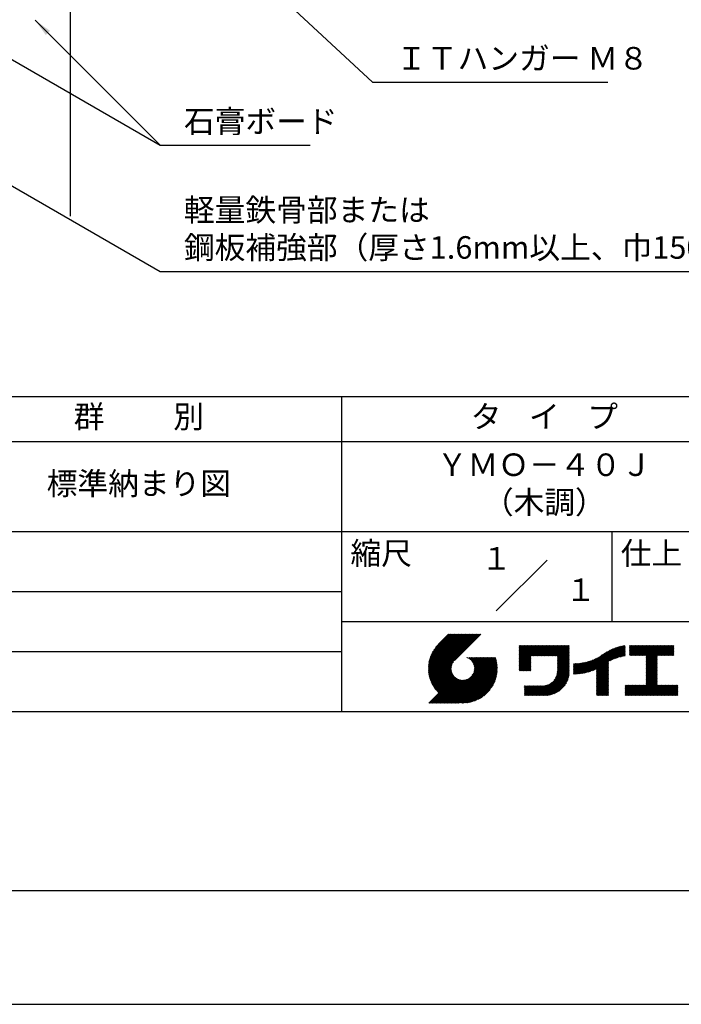
# Model space of a CAD drawing. Extents: x 0 to 210, y 0 to 297.
# Drawn here: x 74 to 148, y 0 to 109 of the extents above; entities that cross this region are included whole.
import ezdxf
from ezdxf.enums import TextEntityAlignment as Align

# ---------------------------------------------------------------- set-up
doc = ezdxf.new("R2010")
doc.units = 0
doc.header["$LTSCALE"] = 0.4
doc.layers.get('0').update_dxf_attribs({"linetype": 'CONTINUOUS'})
doc.layers.get('DEFPOINTS').update_dxf_attribs({"linetype": 'CONTINUOUS'})
for name, color, linetype in [('DIMS', 1, 'CONTINUOUS'), ('GENKYO', 3, 'CONTINUOUS'), ('TITLE', 7, 'CONTINUOUS')]:
    doc.layers.add(name, color=color, linetype=linetype)
doc.styles.add('DIMS', font='romans.shx', dxfattribs={"width": 0.75, "bigfont": 'bigfont.shx'})
doc.styles.get("Standard").update_dxf_attribs({"font": 'romans.shx', "bigfont": 'bigfont.shx'})
doc.dimstyles.new('DIMS', dxfattribs={"dimscale": 0, "dimtxt": 2.5, "dimasz": 2, "dimexe": 1.25, "dimexo": 1.25, "dimtad": 1, "dimtxsty": 'DIMS', "dimcen": 0, "dimclrt": 7, "dimazin": 3, "dimtfac": 1, "dimtmove": 0, "dimatfit": 3})

# ---------------------------------------------------------------- blocks, each defined once
blk = doc.blocks.new('*D1')
at = {"layer": 'DEFPOINTS', "color": 0}
for p in [(141.7, 229.37), (79.75, 87.5), (180.75, 87.5)]:
    blk.add_point(p, dxfattribs=at)
at = {"layer": 'DIMS', "color": 0}
for p, q in [((142.95, 229.37), (182, 229.37)), ((180.75, 227.37), (180.75, 87.5))]:
    blk.add_line(p, q, dxfattribs=at)
blk.add_solid([(180.42, 227.37), (181.08, 227.37), (180.75, 229.37)], dxfattribs=at)
at = {"layer": 'DIMS', "color": 7, "insert": (178.88, 157.44), "char_height": 2.5, "attachment_point": 5, "rotation": 90, "style": 'DIMS'}
blk.add_mtext('FLよりH＝800程度', dxfattribs=at)
blk = doc.blocks.new('_NONE')
at = {"color": 0, "linetype": 'BYBLOCK'}
blk.add_circle((0, 0), 0.25, dxfattribs=at)

msp = doc.modelspace()

# ---------------------------------------------------------------- linework, layer by layer
at = {"layer": 'DEFPOINTS'}
msp.add_lwpolyline([(0, 0), (210, 0), (210, 297), (0, 297)], close=True, dxfattribs=at)
at = {"layer": 'GENKYO'}
msp.add_line((79.75, 138.375), (79.75, 87.5), dxfattribs=at)
at = {"layer": 'TITLE'}
for p, q in [((20, 67.5), (199.75, 67.5)), ((109.875, 67.5), (109.875, 32.5)), ((20, 62.5), (199.75, 62.5)), ((20, 52.5), (199.75, 52.5)), ((139.875, 52.5), (139.875, 42.5)), ((127.047, 43.672), (132.703, 49.328)), ((64.875, 45.833), (109.875, 45.833)), ((109.875, 42.5), (199.75, 42.5)), ((119.501, 37.336), (123.269, 41.104)), ((119.501, 37.248), (123.356, 41.104)), ((119.502, 37.163), (123.444, 41.104)), ((119.503, 37.426), (123.182, 41.104)), ((119.506, 37.079), (123.531, 41.104)), ((119.508, 37.518), (123.094, 41.104)), ((119.511, 36.997), (123.618, 41.104)), ((119.515, 37.612), (123.007, 41.104)), ((119.518, 36.916), (123.705, 41.104)), ((119.525, 37.709), (122.92, 41.104)), ((119.526, 36.837), (123.793, 41.104)), ((119.536, 36.76), (123.88, 41.104)), ((119.538, 37.809), (122.833, 41.104)), ((119.547, 36.684), (123.967, 41.104)), ((119.554, 37.912), (122.745, 41.104)), ((119.559, 36.609), (124.055, 41.104)), ((119.573, 38.019), (122.658, 41.104)), ((119.573, 36.535), (124.142, 41.104)), ((119.588, 36.463), (124.229, 41.104)), ((119.597, 38.13), (122.571, 41.104)), ((119.604, 36.392), (124.316, 41.104)), ((119.622, 36.322), (124.404, 41.104)), ((119.625, 38.246), (122.483, 41.104)), ((119.64, 36.253), (124.491, 41.104)), ((119.659, 38.367), (122.396, 41.104)), ((119.66, 36.185), (124.578, 41.104)), ((119.68, 36.119), (124.665, 41.104)), ((119.699, 38.494), (122.309, 41.104)), ((119.702, 36.053), (124.753, 41.104)), ((119.724, 35.988), (124.84, 41.104)), ((119.748, 38.63), (122.222, 41.104)), ((119.748, 35.924), (124.927, 41.104)), ((119.772, 35.862), (125.015, 41.104)), ((119.797, 35.8), (125.102, 41.104)), ((119.806, 38.776), (122.134, 41.104)), ((119.824, 35.738), (125.189, 41.104)), ((119.851, 35.678), (125.276, 41.104)), ((119.878, 38.936), (122.047, 41.104)), ((119.971, 39.115), (121.96, 41.104)), ((120.096, 39.328), (121.872, 41.104)), ((120.302, 39.621), (121.785, 41.104)), ((121.742, 41.104), (120.621, 39.983)), ((125.338, 41.104), (122.419, 38.185)), ((129.593, 37.446), (131.993, 39.845)), ((129.593, 37.533), (131.905, 39.845)), ((129.593, 37.62), (131.818, 39.845)), ((129.593, 37.707), (131.731, 39.845)), ((129.593, 37.795), (131.643, 39.845)), ((129.593, 37.882), (131.556, 39.845)), ((129.593, 39.453), (129.985, 39.845)), ((129.593, 39.54), (129.898, 39.845)), ((129.593, 39.366), (130.072, 39.845)), ((129.593, 39.715), (129.723, 39.845)), ((129.593, 39.802), (129.636, 39.845)), ((129.593, 39.628), (129.81, 39.845)), ((129.593, 39.279), (130.16, 39.845)), ((129.593, 39.191), (130.247, 39.845)), ((129.593, 39.104), (130.334, 39.845)), ((129.593, 38.58), (130.858, 39.845)), ((129.593, 38.668), (130.771, 39.845)), ((129.593, 38.144), (131.294, 39.845)), ((129.593, 38.231), (131.207, 39.845)), ((129.593, 38.318), (131.12, 39.845)), ((129.593, 38.406), (131.032, 39.845)), ((129.593, 38.493), (130.945, 39.845)), ((129.593, 37.969), (131.469, 39.845)), ((129.593, 38.057), (131.382, 39.845)), ((129.593, 38.755), (130.683, 39.845)), ((129.593, 38.842), (130.596, 39.845)), ((129.593, 38.929), (130.509, 39.845)), ((129.593, 39.017), (130.421, 39.845)), ((130.924, 38.69), (132.08, 39.845)), ((131.012, 38.69), (132.167, 39.845)), ((131.099, 38.69), (132.254, 39.845)), ((131.186, 38.69), (132.342, 39.845)), ((131.274, 38.69), (132.429, 39.845)), ((131.361, 38.69), (132.516, 39.845)), ((131.448, 38.69), (132.604, 39.845)), ((131.535, 38.69), (132.691, 39.845)), ((131.623, 38.69), (132.778, 39.845)), ((131.71, 38.69), (132.865, 39.845)), ((131.797, 38.69), (132.953, 39.845)), ((131.885, 38.69), (133.04, 39.845)), ((131.972, 38.69), (133.127, 39.845)), ((132.059, 38.69), (133.215, 39.845)), ((132.146, 38.69), (133.302, 39.845)), ((132.234, 38.69), (133.389, 39.845)), ((132.321, 38.69), (133.476, 39.845)), ((132.408, 38.69), (133.564, 39.845)), ((132.496, 38.69), (133.651, 39.845)), ((132.583, 38.69), (133.738, 39.845)), ((132.67, 38.69), (133.826, 39.845)), ((132.757, 38.69), (133.913, 39.845)), ((132.845, 38.69), (134, 39.845)), ((132.932, 38.69), (134.087, 39.845)), ((133.019, 38.69), (134.175, 39.845)), ((133.107, 38.69), (134.262, 39.845)), ((133.194, 38.69), (134.349, 39.845)), ((133.281, 38.69), (134.437, 39.845)), ((133.368, 38.69), (134.524, 39.845)), ((133.456, 38.69), (134.611, 39.845)), ((133.543, 38.69), (134.698, 39.845)), ((133.63, 38.69), (134.786, 39.845)), ((133.718, 38.69), (134.873, 39.845)), ((133.805, 38.69), (134.96, 39.845)), ((133.823, 38.621), (135.048, 39.845)), ((133.823, 38.534), (135.135, 39.845)), ((133.823, 38.447), (135.139, 39.762)), ((133.823, 38.359), (135.139, 39.675)), ((133.823, 38.272), (135.139, 39.587)), ((133.823, 38.185), (135.139, 39.5)), ((133.823, 38.097), (135.139, 39.413)), ((137.371, 36.931), (139.829, 39.389)), ((137.5, 36.973), (139.982, 39.455)), ((137.635, 37.021), (140.127, 39.513)), ((137.776, 37.075), (140.266, 39.565)), ((137.925, 37.136), (140.399, 39.61)), ((138.082, 37.206), (140.527, 39.651)), ((138.178, 36.779), (141.221, 39.821)), ((138.178, 36.866), (141.113, 39.8)), ((138.178, 36.953), (141.002, 39.777)), ((138.178, 37.041), (140.888, 39.75)), ((138.178, 37.128), (140.771, 39.721)), ((138.178, 37.215), (140.651, 39.688)), ((139.626, 38.139), (141.327, 39.84)), ((139.791, 38.217), (141.36, 39.786)), ((139.946, 38.285), (141.36, 39.699)), ((140.093, 38.345), (141.36, 39.611)), ((140.234, 38.398), (141.36, 39.524)), ((140.368, 38.445), (141.36, 39.437)), ((141.813, 39.366), (142.302, 39.855)), ((141.813, 39.454), (142.215, 39.855)), ((141.813, 39.716), (141.953, 39.855)), ((141.813, 39.803), (141.866, 39.855)), ((141.813, 39.541), (142.128, 39.855)), ((141.813, 39.628), (142.04, 39.855)), ((141.813, 39.192), (142.477, 39.855)), ((141.813, 39.279), (142.39, 39.855)), ((141.813, 39.105), (142.564, 39.855)), ((141.813, 38.755), (142.913, 39.855)), ((141.813, 38.843), (142.826, 39.855)), ((141.813, 38.93), (142.739, 39.855)), ((141.813, 39.017), (142.651, 39.855)), ((141.888, 38.743), (143.001, 39.855)), ((141.976, 38.743), (143.088, 39.855)), ((142.063, 38.743), (143.175, 39.855)), ((142.15, 38.743), (143.262, 39.855)), ((142.238, 38.743), (143.35, 39.855)), ((142.325, 38.743), (143.437, 39.855)), ((142.412, 38.743), (143.524, 39.855)), ((142.499, 38.743), (143.612, 39.855)), ((142.587, 38.743), (143.699, 39.855)), ((142.674, 38.743), (143.786, 39.855)), ((142.761, 38.743), (143.873, 39.855)), ((142.849, 38.743), (143.961, 39.855)), ((142.936, 38.743), (144.048, 39.855)), ((143.023, 38.743), (144.135, 39.855)), ((143.11, 38.743), (144.223, 39.855)), ((143.198, 38.743), (144.31, 39.855)), ((143.285, 38.743), (144.397, 39.855)), ((143.372, 38.743), (144.484, 39.855)), ((143.46, 38.743), (144.572, 39.855)), ((143.547, 38.743), (144.659, 39.855)), ((143.634, 38.743), (144.746, 39.855)), ((143.662, 37.549), (145.968, 39.855)), ((143.662, 37.636), (145.881, 39.855)), ((143.662, 38.509), (145.008, 39.855)), ((143.662, 38.597), (144.921, 39.855)), ((143.662, 38.684), (144.834, 39.855)), ((143.662, 37.724), (145.794, 39.855)), ((143.662, 37.811), (145.706, 39.855)), ((143.662, 37.898), (145.619, 39.855)), ((143.662, 37.986), (145.532, 39.855)), ((143.662, 38.073), (145.445, 39.855)), ((143.662, 38.16), (145.357, 39.855)), ((143.662, 38.247), (145.27, 39.855)), ((143.662, 38.335), (145.183, 39.855)), ((143.662, 38.422), (145.095, 39.855)), ((144.943, 38.743), (146.056, 39.855)), ((145.031, 38.743), (146.143, 39.855)), ((145.118, 38.743), (146.23, 39.855)), ((145.205, 38.743), (146.317, 39.855)), ((145.293, 38.743), (146.405, 39.855)), ((145.38, 38.743), (146.492, 39.855)), ((145.467, 38.743), (146.579, 39.855)), ((145.554, 38.743), (146.667, 39.855)), ((145.642, 38.743), (146.754, 39.855)), ((145.729, 38.743), (146.755, 39.769)), ((145.816, 38.743), (146.755, 39.682)), ((145.904, 38.743), (146.755, 39.595)), ((145.991, 38.743), (146.755, 39.507)), ((146.078, 38.743), (146.755, 39.42)), ((64.875, 39.167), (109.875, 39.167)), ((121.376, 33.451), (126.413, 38.487)), ((121.464, 33.451), (126.5, 38.487)), ((121.551, 33.451), (126.587, 38.487)), ((121.638, 33.451), (126.675, 38.487)), ((121.726, 33.451), (126.762, 38.487)), ((121.813, 33.451), (126.849, 38.487)), ((121.9, 33.451), (126.937, 38.487)), ((121.987, 33.451), (126.974, 38.437)), ((122.075, 33.451), (126.994, 38.37)), ((122.162, 33.451), (127.014, 38.303)), ((123.784, 38.477), (123.794, 38.487)), ((123.846, 38.452), (123.882, 38.487)), ((123.905, 38.424), (123.969, 38.487)), ((123.962, 38.393), (124.056, 38.487)), ((124.017, 38.36), (124.143, 38.487)), ((124.069, 38.325), (124.231, 38.487)), ((124.119, 38.288), (124.318, 38.487)), ((124.167, 38.249), (124.405, 38.487)), ((124.212, 38.207), (124.493, 38.487)), ((124.256, 38.163), (124.58, 38.487)), ((124.298, 38.118), (124.667, 38.487)), ((124.337, 38.07), (124.754, 38.487)), ((124.374, 38.02), (124.842, 38.487)), ((124.377, 36.539), (126.326, 38.487)), ((124.41, 37.968), (124.929, 38.487)), ((124.442, 37.913), (125.016, 38.487)), ((124.473, 37.857), (125.104, 38.487)), ((124.495, 36.743), (126.238, 38.487)), ((124.501, 37.797), (125.191, 38.487)), ((124.526, 37.735), (125.278, 38.487)), ((124.549, 37.671), (125.365, 38.487)), ((124.55, 36.886), (126.151, 38.487)), ((124.569, 37.603), (125.453, 38.487)), ((124.582, 37.005), (126.064, 38.487)), ((124.585, 37.532), (125.54, 38.487)), ((124.598, 37.458), (125.627, 38.487)), ((124.6, 37.111), (125.976, 38.487)), ((124.607, 37.379), (125.715, 38.487)), ((124.609, 37.207), (125.889, 38.487)), ((124.611, 37.296), (125.802, 38.487)), ((129.593, 37.358), (130.873, 38.638)), ((129.593, 37.271), (130.873, 38.551)), ((129.593, 37.184), (130.873, 38.464)), ((129.593, 37.096), (130.873, 38.376)), ((129.621, 37.037), (130.873, 38.289)), ((133.822, 36.961), (135.139, 38.278)), ((133.823, 38.01), (135.139, 39.325)), ((133.823, 37.923), (135.139, 39.238)), ((133.823, 37.836), (135.139, 39.151)), ((133.823, 37.748), (135.139, 39.064)), ((133.823, 37.661), (135.139, 38.976)), ((133.823, 37.574), (135.139, 38.889)), ((133.823, 37.486), (135.139, 38.802)), ((133.823, 37.399), (135.139, 38.714)), ((133.823, 37.312), (135.139, 38.627)), ((133.823, 37.225), (135.139, 38.54)), ((133.823, 37.137), (135.139, 38.453)), ((133.823, 37.05), (135.139, 38.365)), ((136.365, 36.711), (137.961, 38.307)), ((136.466, 36.725), (138.121, 38.38)), ((136.569, 36.741), (138.293, 38.465)), ((136.675, 36.759), (138.484, 38.568)), ((136.783, 36.78), (138.829, 38.826)), ((136.894, 36.804), (139.084, 38.994)), ((137.008, 36.83), (139.299, 39.122)), ((137.125, 36.86), (139.491, 39.226)), ((137.246, 36.894), (139.666, 39.314)), ((140.497, 38.487), (141.36, 39.35)), ((140.622, 38.524), (141.36, 39.262)), ((140.743, 38.558), (141.36, 39.175)), ((140.861, 38.588), (141.36, 39.088)), ((140.975, 38.615), (141.36, 39)), ((141.087, 38.64), (141.36, 38.913)), ((141.195, 38.661), (141.36, 38.826)), ((141.302, 38.68), (141.36, 38.739)), ((143.662, 37.462), (144.906, 38.706)), ((143.662, 37.375), (144.906, 38.619)), ((143.662, 37.287), (144.906, 38.532)), ((143.662, 37.2), (144.906, 38.444)), ((143.662, 37.113), (144.906, 38.357)), ((143.662, 37.025), (144.906, 38.27)), ((146.165, 38.743), (146.755, 39.333)), ((146.253, 38.743), (146.755, 39.245)), ((146.34, 38.743), (146.755, 39.158)), ((146.427, 38.743), (146.755, 39.071)), ((146.515, 38.743), (146.755, 38.984)), ((146.602, 38.743), (146.755, 38.896)), ((146.689, 38.743), (146.755, 38.809)), ((119.879, 35.619), (122.28, 38.021)), ((119.907, 35.56), (122.161, 37.814)), ((119.937, 35.503), (122.105, 37.671)), ((119.967, 35.446), (122.073, 37.551)), ((119.999, 35.39), (122.054, 37.446)), ((120.031, 35.334), (122.045, 37.349)), ((120.063, 35.28), (122.043, 37.26)), ((120.097, 35.226), (122.047, 37.177)), ((122.249, 33.451), (127.032, 38.234)), ((122.337, 33.451), (127.05, 38.164)), ((122.424, 33.451), (127.066, 38.093)), ((122.511, 33.451), (127.081, 38.021)), ((122.598, 33.451), (127.095, 37.947)), ((122.686, 33.451), (127.107, 37.872)), ((122.773, 33.451), (127.118, 37.796)), ((122.86, 33.451), (127.128, 37.719)), ((122.965, 33.468), (127.137, 37.64)), ((123.045, 33.461), (127.143, 37.559)), ((123.127, 33.456), (127.149, 37.477)), ((123.211, 33.453), (127.161, 37.402)), ((123.297, 33.451), (127.154, 37.308)), ((123.384, 33.451), (127.153, 37.22)), ((129.708, 37.037), (130.873, 38.202)), ((129.795, 37.037), (130.873, 38.114)), ((129.882, 37.037), (130.873, 38.027)), ((129.97, 37.037), (130.873, 37.94)), ((130.057, 37.037), (130.873, 37.853)), ((130.144, 37.037), (130.873, 37.765)), ((130.232, 37.037), (130.873, 37.678)), ((130.319, 37.037), (130.873, 37.591)), ((130.406, 37.037), (130.873, 37.503)), ((130.493, 37.037), (130.873, 37.416)), ((130.581, 37.037), (130.873, 37.329)), ((130.668, 37.037), (130.873, 37.242)), ((131.85, 34.291), (135.139, 37.58)), ((131.937, 34.291), (135.139, 37.492)), ((132.024, 34.291), (135.139, 37.405)), ((132.112, 34.291), (135.139, 37.318)), ((132.199, 34.291), (135.139, 37.231)), ((133.453, 35.981), (135.139, 37.667)), ((133.623, 36.238), (135.139, 37.754)), ((133.7, 36.403), (135.139, 37.842)), ((133.748, 36.538), (135.139, 37.929)), ((133.78, 36.658), (135.139, 38.016)), ((133.802, 36.766), (135.139, 38.103)), ((133.815, 36.867), (135.139, 38.191)), ((135.601, 36.733), (136.809, 37.941)), ((135.601, 36.82), (136.7, 37.919)), ((135.601, 36.907), (136.594, 37.9)), ((135.601, 36.995), (136.49, 37.884)), ((135.601, 37.082), (136.389, 37.869)), ((135.601, 37.169), (136.289, 37.857)), ((135.601, 37.256), (136.191, 37.847)), ((135.601, 37.344), (136.095, 37.838)), ((135.601, 37.431), (136.001, 37.831)), ((135.601, 37.518), (135.909, 37.826)), ((135.601, 37.605), (135.818, 37.822)), ((135.601, 37.693), (135.728, 37.82)), ((135.601, 37.78), (135.64, 37.819)), ((135.619, 36.663), (136.921, 37.965)), ((135.707, 36.664), (137.035, 37.992)), ((135.796, 36.666), (137.153, 38.023)), ((135.887, 36.669), (137.275, 38.057)), ((135.979, 36.674), (137.401, 38.096)), ((136.073, 36.681), (137.532, 38.14)), ((136.168, 36.689), (137.668, 38.189)), ((136.266, 36.699), (137.811, 38.244)), ((138.178, 36.692), (139.494, 38.007)), ((138.178, 36.604), (139.494, 37.92)), ((138.178, 36.517), (139.494, 37.832)), ((138.178, 36.43), (139.494, 37.745)), ((138.178, 36.342), (139.494, 37.658)), ((138.178, 36.255), (139.494, 37.57)), ((138.178, 36.168), (139.494, 37.483)), ((138.178, 36.081), (139.494, 37.396)), ((138.178, 35.993), (139.494, 37.309)), ((138.178, 35.906), (139.494, 37.221)), ((143.662, 36.938), (144.906, 38.182)), ((143.662, 36.851), (144.906, 38.095)), ((143.662, 36.764), (144.906, 38.008)), ((143.662, 36.676), (144.906, 37.921)), ((143.662, 36.589), (144.906, 37.833)), ((143.662, 36.502), (144.906, 37.746)), ((143.662, 36.414), (144.906, 37.659)), ((143.662, 36.327), (144.906, 37.571)), ((143.662, 36.24), (144.906, 37.484)), ((143.662, 36.153), (144.906, 37.397)), ((143.662, 36.065), (144.906, 37.31)), ((143.662, 35.978), (144.906, 37.222)), ((119.544, 33.451), (122.441, 36.348)), ((119.631, 33.451), (122.487, 36.307)), ((119.718, 33.451), (122.535, 36.267)), ((119.805, 33.451), (122.585, 36.23)), ((119.893, 33.451), (122.637, 36.195)), ((119.98, 33.451), (122.691, 36.162)), ((120.067, 33.451), (122.748, 36.132)), ((120.131, 35.173), (122.056, 37.098)), ((120.155, 33.451), (122.807, 36.104)), ((120.166, 35.121), (122.069, 37.023)), ((120.202, 35.069), (122.085, 36.953)), ((120.238, 35.019), (122.105, 36.885)), ((120.242, 33.451), (122.869, 36.078)), ((120.276, 34.968), (122.127, 36.82)), ((120.314, 34.919), (122.153, 36.759)), ((120.352, 34.871), (122.181, 36.699)), ((120.392, 34.823), (122.211, 36.642)), ((120.432, 34.775), (122.244, 36.588)), ((120.473, 34.729), (122.279, 36.536)), ((120.514, 34.683), (122.317, 36.486)), ((120.556, 34.638), (122.356, 36.438)), ((120.599, 34.594), (122.398, 36.392)), ((121.202, 33.451), (123.861, 36.11)), ((121.289, 33.451), (124.066, 36.228)), ((123.474, 33.454), (127.151, 37.13)), ((123.566, 33.458), (127.146, 37.039)), ((123.66, 33.465), (127.139, 36.944)), ((123.757, 33.475), (127.129, 36.847)), ((123.857, 33.488), (127.117, 36.747)), ((123.961, 33.504), (127.101, 36.644)), ((124.067, 33.523), (127.081, 36.537)), ((124.178, 33.547), (127.058, 36.426)), ((124.294, 33.575), (127.03, 36.311)), ((124.415, 33.609), (126.996, 36.19)), ((130.755, 37.037), (130.873, 37.154)), ((130.843, 37.037), (130.873, 37.067)), ((132.286, 34.291), (135.139, 37.143)), ((132.373, 34.291), (135.139, 37.056)), ((132.461, 34.291), (135.139, 36.969)), ((132.549, 34.292), (135.138, 36.88)), ((132.641, 34.296), (135.133, 36.789)), ((132.736, 34.304), (135.126, 36.694)), ((132.835, 34.315), (135.114, 36.595)), ((132.938, 34.332), (135.098, 36.491)), ((133.047, 34.353), (135.076, 36.382)), ((133.163, 34.381), (135.048, 36.267)), ((133.286, 34.418), (135.012, 36.143)), ((138.178, 35.819), (139.494, 37.134)), ((138.178, 35.731), (139.494, 37.047)), ((138.178, 35.644), (139.494, 36.959)), ((138.178, 35.557), (139.494, 36.872)), ((138.178, 35.47), (139.494, 36.785)), ((138.178, 35.382), (139.494, 36.698)), ((138.178, 35.295), (139.494, 36.61)), ((138.178, 35.208), (139.494, 36.523)), ((138.178, 35.12), (139.494, 36.436)), ((138.178, 35.033), (139.494, 36.348)), ((138.178, 34.946), (139.494, 36.261)), ((138.178, 34.859), (139.494, 36.174)), ((138.178, 34.771), (139.494, 36.087)), ((142.586, 34.291), (144.906, 36.611)), ((142.673, 34.291), (144.906, 36.524)), ((142.76, 34.291), (144.906, 36.437)), ((142.848, 34.291), (144.906, 36.349)), ((142.935, 34.291), (144.906, 36.262)), ((143.022, 34.291), (144.906, 36.175)), ((143.109, 34.291), (144.906, 36.088)), ((143.662, 35.891), (144.906, 37.135)), ((143.662, 35.803), (144.906, 37.048)), ((143.662, 35.716), (144.906, 36.96)), ((143.662, 35.629), (144.906, 36.873)), ((143.662, 35.542), (144.906, 36.786)), ((143.662, 35.454), (144.906, 36.699)), ((120.329, 33.451), (122.934, 36.055)), ((120.416, 33.451), (123.001, 36.036)), ((120.504, 33.451), (123.072, 36.019)), ((120.591, 33.451), (123.147, 36.006)), ((120.678, 33.451), (123.225, 35.998)), ((120.766, 33.451), (123.308, 35.994)), ((120.853, 33.451), (123.398, 35.996)), ((120.94, 33.451), (123.494, 36.005)), ((121.027, 33.451), (123.599, 36.023)), ((121.115, 33.451), (123.719, 36.055)), ((124.542, 33.649), (126.956, 36.062)), ((124.678, 33.697), (126.907, 35.927)), ((124.823, 33.756), (126.849, 35.781)), ((124.983, 33.828), (126.777, 35.622)), ((125.162, 33.919), (126.685, 35.443)), ((125.374, 34.044), (126.56, 35.23)), ((130.162, 35.221), (130.289, 35.348)), ((130.162, 35.309), (130.201, 35.348)), ((130.162, 34.959), (130.55, 35.348)), ((130.162, 35.047), (130.463, 35.348)), ((130.162, 35.134), (130.376, 35.348)), ((130.162, 34.348), (131.161, 35.348)), ((130.162, 34.436), (131.074, 35.348)), ((130.162, 34.523), (130.987, 35.348)), ((130.162, 34.61), (130.9, 35.348)), ((130.162, 34.698), (130.812, 35.348)), ((130.162, 34.785), (130.725, 35.348)), ((130.162, 34.872), (130.638, 35.348)), ((130.191, 34.291), (131.249, 35.348)), ((130.279, 34.291), (131.336, 35.348)), ((130.366, 34.291), (131.423, 35.348)), ((130.453, 34.291), (131.511, 35.348)), ((130.54, 34.291), (131.598, 35.348)), ((130.628, 34.291), (131.685, 35.348)), ((130.715, 34.291), (131.772, 35.348)), ((130.802, 34.291), (131.86, 35.348)), ((130.89, 34.291), (131.947, 35.348)), ((130.977, 34.291), (132.034, 35.348)), ((131.064, 34.291), (132.122, 35.348)), ((131.151, 34.291), (132.211, 35.35)), ((131.239, 34.291), (132.305, 35.357)), ((131.326, 34.291), (132.405, 35.37)), ((131.413, 34.291), (132.514, 35.391)), ((131.501, 34.291), (132.633, 35.423)), ((131.588, 34.291), (132.769, 35.472)), ((131.675, 34.291), (132.933, 35.549)), ((131.762, 34.291), (133.191, 35.719)), ((133.42, 34.465), (134.965, 36.009)), ((133.57, 34.527), (134.903, 35.86)), ((133.743, 34.613), (134.817, 35.686)), ((133.965, 34.747), (134.682, 35.465)), ((138.178, 34.684), (139.494, 35.999)), ((138.178, 34.597), (139.494, 35.912)), ((138.178, 34.509), (139.494, 35.825)), ((138.178, 34.422), (139.494, 35.737)), ((138.178, 34.335), (139.494, 35.65)), ((138.221, 34.291), (139.494, 35.563)), ((138.309, 34.291), (139.494, 35.476)), ((138.396, 34.291), (139.494, 35.388)), ((138.483, 34.291), (139.494, 35.301)), ((138.571, 34.291), (139.494, 35.214)), ((138.658, 34.291), (139.494, 35.126)), ((138.745, 34.291), (139.494, 35.039)), ((141.36, 34.374), (142.405, 35.419)), ((141.36, 34.462), (142.318, 35.419)), ((141.36, 34.549), (142.23, 35.419)), ((141.36, 34.636), (142.143, 35.419)), ((141.36, 35.247), (141.532, 35.419)), ((141.36, 35.334), (141.445, 35.419)), ((141.36, 34.985), (141.794, 35.419)), ((141.36, 35.073), (141.707, 35.419)), ((141.36, 35.16), (141.619, 35.419)), ((141.36, 34.898), (141.881, 35.419)), ((141.36, 34.723), (142.056, 35.419)), ((141.36, 34.811), (141.969, 35.419)), ((141.364, 34.291), (142.492, 35.419)), ((141.451, 34.291), (142.58, 35.419)), ((141.538, 34.291), (142.667, 35.419)), ((141.626, 34.291), (142.754, 35.419)), ((141.713, 34.291), (142.841, 35.419)), ((141.8, 34.291), (142.929, 35.419)), ((141.887, 34.291), (143.016, 35.419)), ((141.975, 34.291), (143.103, 35.419)), ((142.062, 34.291), (143.191, 35.419)), ((142.149, 34.291), (143.278, 35.419)), ((142.237, 34.291), (143.365, 35.419)), ((142.324, 34.291), (143.452, 35.419)), ((142.411, 34.291), (143.54, 35.419)), ((142.498, 34.291), (143.627, 35.419)), ((143.197, 34.291), (144.906, 36)), ((143.284, 34.291), (144.906, 35.913)), ((143.371, 34.291), (144.906, 35.826)), ((143.459, 34.291), (144.906, 35.738)), ((143.546, 34.291), (144.906, 35.651)), ((143.633, 34.291), (144.906, 35.564)), ((143.72, 34.291), (144.906, 35.477)), ((143.808, 34.291), (144.936, 35.419)), ((143.895, 34.291), (145.024, 35.419)), ((143.982, 34.291), (145.111, 35.419)), ((144.07, 34.291), (145.198, 35.419)), ((144.157, 34.291), (145.285, 35.419)), ((144.244, 34.291), (145.373, 35.419)), ((144.331, 34.291), (145.46, 35.419)), ((144.419, 34.291), (145.547, 35.419)), ((144.506, 34.291), (145.635, 35.419)), ((144.593, 34.291), (145.722, 35.419)), ((144.681, 34.291), (145.809, 35.419)), ((144.768, 34.291), (145.896, 35.419)), ((144.855, 34.291), (145.984, 35.419)), ((144.942, 34.291), (146.071, 35.419)), ((145.03, 34.291), (146.158, 35.419)), ((145.117, 34.291), (146.246, 35.419)), ((145.204, 34.291), (146.333, 35.419)), ((145.292, 34.291), (146.42, 35.419)), ((145.379, 34.291), (146.507, 35.419)), ((145.466, 34.291), (146.595, 35.419)), ((145.553, 34.291), (146.682, 35.419)), ((145.641, 34.291), (146.769, 35.419)), ((145.728, 34.291), (146.857, 35.419)), ((145.815, 34.291), (146.944, 35.419)), ((145.903, 34.291), (147.031, 35.419)), ((145.99, 34.291), (147.118, 35.419)), ((146.077, 34.291), (147.206, 35.419)), ((146.164, 34.291), (147.208, 35.334)), ((146.252, 34.291), (147.208, 35.247)), ((146.339, 34.291), (147.208, 35.16)), ((146.426, 34.291), (147.208, 35.073)), ((146.514, 34.291), (147.208, 34.985)), ((125.665, 34.248), (126.356, 34.939)), ((138.832, 34.291), (139.494, 34.952)), ((138.92, 34.291), (139.494, 34.865)), ((139.007, 34.291), (139.494, 34.777)), ((139.094, 34.291), (139.494, 34.69)), ((139.182, 34.291), (139.494, 34.603)), ((139.269, 34.291), (139.494, 34.515)), ((139.356, 34.291), (139.494, 34.428)), ((139.443, 34.291), (139.494, 34.341)), ((146.601, 34.291), (147.208, 34.898)), ((146.688, 34.291), (147.208, 34.811)), ((146.775, 34.291), (147.208, 34.723)), ((146.863, 34.291), (147.208, 34.636)), ((146.95, 34.291), (147.208, 34.549)), ((147.037, 34.291), (147.208, 34.462)), ((147.125, 34.291), (147.208, 34.374)), ((20, 32.5), (199.75, 32.5))]:
    msp.add_line(p, q, dxfattribs=at)
msp.add_lwpolyline([(20, 12.625), (199.75, 12.625), (199.75, 284.375), (20, 284.375)], close=True, dxfattribs=at)

# ---------------------------------------------------------------- texts
at = {"layer": 'DIMS', "color": 7, "char_height": 2.5, "attachment_point": 7}
for s, insert in [('ＩＴハンガー Ｍ８', (115.925, 103)), ('石膏ボード', (92.375, 96)), ('軽量鉄骨部または\\P鋼板補強部（厚さ1.6mm以上、巾150mm以上）', (92.375, 82))]:
    msp.add_mtext(s, dxfattribs=dict(at, insert=insert))
at = {"layer": 'TITLE'}
for s, p in [('１', (127.061, 48.266)), ('\u3000\u3000１', (132.99, 44.771))]:
    msp.add_text(s, height=2.5, dxfattribs=at).set_placement(p, align=Align.CENTER)
at = {"layer": 'TITLE', "char_height": 2.5}
for s, insert, width, attachment_point in [('群          別', (87.375, 64.925), 45, 5), ('タ    イ    プ', (132.375, 64.925), 45, 5), ('ＹＭＯ－４０Ｊ\\P（木調）', (132.375, 57.5), 45, 5), ('標準納まり図', (87.375, 57.5), 45, 5), ('縮尺', (110.853, 51.329), 6.34227, 1), ('仕上', (140.853, 51.329), 6.3423, 1)]:
    msp.add_mtext(s, dxfattribs=dict(at, insert=insert, width=width, attachment_point=attachment_point))

# ---------------------------------------------------------------- dimensions: what is measured, and where the dimension line sits
at = {"layer": 'DIMS'}
dim = msp.add_linear_dim(base=(180.75, 87.5), p1=(141.701, 229.375), p2=(79.75, 87.5), angle=90, text='FLよりH＝800程度', dimstyle='DIMS', override={"dimscale": 1, "dimblk2": 'NONE', "dimsah": 1, "dimse2": 1}, dxfattribs=at)
dim.commit()
dim.dimension.update_dxf_attribs({"geometry": '*D1', "text_midpoint": (178.875, 157.437)})

# ---------------------------------------------------------------- leaders
at = {"layer": 'DIMS', "annotation_type": 0, "has_hookline": 1, "hookline_direction": 0}
for points, text_width in [([(74.648, 138.375), (113.3, 102.375), (115.3, 102.375)], 23.5), ([(66.527, 108.783), (89.75, 95.375), (91.75, 95.375)], 14), ([(58.75, 99.267), (89.75, 81.375), (91.75, 81.375)], 70.381)]:
    msp.add_leader(points, dimstyle='DIMS', override={"dimscale": 1}, dxfattribs=dict(at, text_width=text_width))
at = {"layer": 'DIMS'}
msp.add_leader([(75.864, 109.261), (89.75, 95.375)], dimstyle='DIMS', override={"dimscale": 1}, dxfattribs=at)

doc.saveas('drawing.dxf')
